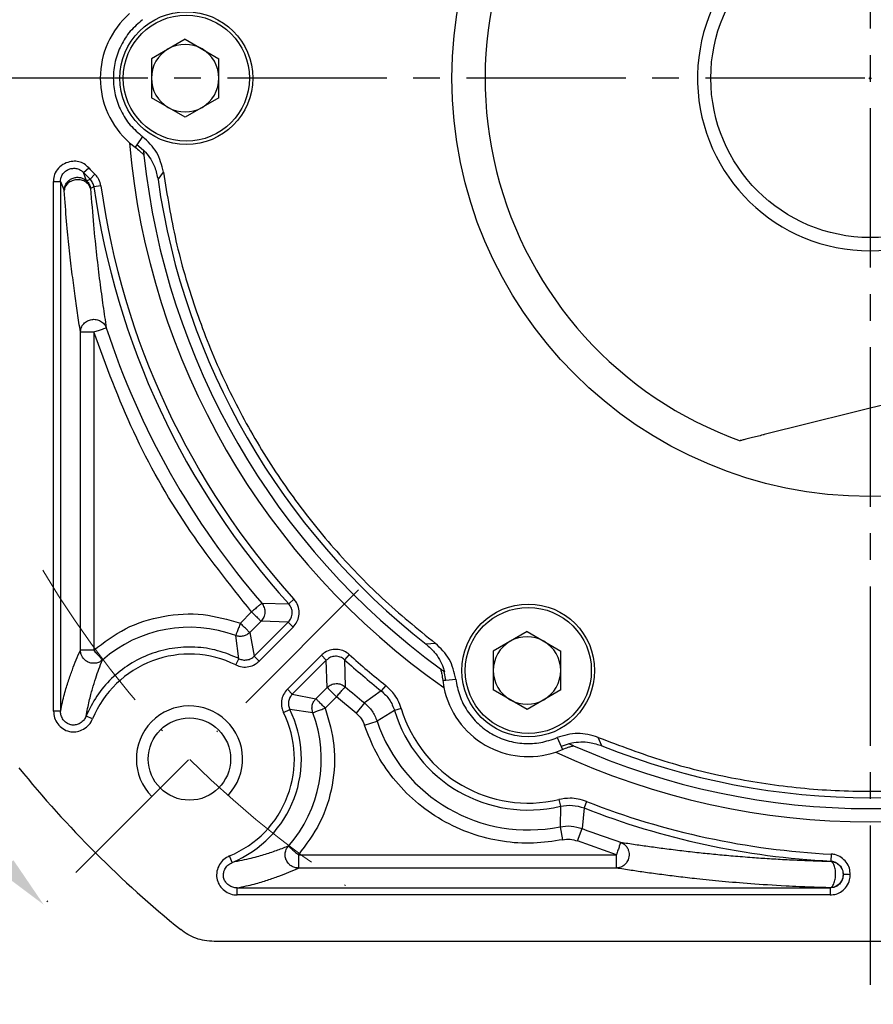
# Model space of a CAD drawing. Units: millimetres. Extents: x 9101 to 9929, y -605 to -56.
# Drawn here: x 9179 to 9243, y -323 to -249 of the extents above; entities that cross this region are included whole.
import ezdxf

# ---------------------------------------------------------------- set-up
doc = ezdxf.new("R2010")
doc.units = ezdxf.units.MM
doc.linetypes.add('ACAD_ISO10W100', pattern=[18, 12, -3, 0, -3])
doc.linetypes.add('点画线', pattern=[18, 12, -2, 2, -2])
doc.layers.add('7中心线层', color=7, linetype='点画线')
doc.layers.add('标注线', color=7, linetype='Continuous')
for name, color, linetype, lineweight in [('中心线层', 7, 'ACAD_ISO10W100', 0), ('尺寸线', 7, 'Continuous', 25), ('粗实线', 7, 'Continuous', 40)]:
    doc.layers.add(name, color=color, linetype=linetype, lineweight=lineweight)
doc.styles.add('工程字', font='gbenor.shx', dxfattribs={"bigfont": 'gbcbig.shx'})
doc.dimstyles.new('DIMSTYLE_17', dxfattribs={"dimtxt": 8, "dimasz": 12, "dimexe": 0.18, "dimexo": 1, "dimgap": 1, "dimtad": 1, "dimtih": 1, "dimtoh": 1, "dimdec": 3, "dimdsep": 46, "dimtxsty": 'Standard', "dimblk": '_FILLED', "dimblk1": '_FILLED', "dimblk2": '_FILLED', "dimcen": 0.09, "dimadec": 0, "dimazin": 0, "dimtol": 1, "dimtp": 0.1, "dimtm": 0.1, "dimtfac": 0.7, "dimtdec": 3, "dimtofl": 0, "dimtmove": 0, "dimatfit": 3, "dimldrblk": '_FILLED', "dimfxl": 1, "dimtolj": 1, "dimarcsym": 0})
doc.dimstyles.new('ISO-25', dxfattribs={"dimtxt": 8, "dimasz": 4, "dimexe": 1.25, "dimexo": 1, "dimgap": 1.3, "dimtad": 1, "dimtxsty": '工程字', "dimcen": 2, "dimadec": 0, "dimazin": 0, "dimtfac": 1, "dimtmove": 0, "dimatfit": 3, "dimfxl": 1, "dimarcsym": 0})

# ---------------------------------------------------------------- blocks, each defined once
blk = doc.blocks.new('*D37')
at = {"layer": 'Defpoints', "color": 0}
for p in [(9178.72, -189.476), (9166.212, -209.301), (9204.176, -214.932), (9171.125, -253.469), (9314.302, -253.469)]:
    blk.add_point(p, dxfattribs=at)
at = {"layer": '标注线', "color": 0, "lineweight": -2}
blk.add_line((9170.125, -253.469), (9153.127, -253.469), dxfattribs=at)
blk.add_arc((9242.713, -253.469), 88.336, 137.59466, 177.40534, dxfattribs=at)
at = {"layer": '标注线', "color": 0}
for points in [[(9177.968, -194.359), (9177.004, -193.437), (9180.25, -191.006)], [(9153.801, -249.455), (9155.134, -249.485), (9154.377, -253.469)]]:
    blk.add_solid(points, dxfattribs=at)
at = {"layer": '标注线', "color": 0, "insert": (9156.204, -217.636), "char_height": 8, "attachment_point": 5, "rotation": 67.5, "style": '工程字'}
blk.add_mtext('45%%d', dxfattribs=at)
blk = doc.blocks.new('*D38')
at = {"layer": 'Defpoints', "color": 0}
for p in [(9171.125, -253.469), (9314.302, -253.469), (9157.694, -276.25), (9204.176, -292.007), (9178.72, -317.463)]:
    blk.add_point(p, dxfattribs=at)
at = {"layer": '标注线', "color": 0, "lineweight": -2}
blk.add_line((9170.125, -253.469), (9153.445, -253.469), dxfattribs=at)
blk.add_arc((9242.713, -253.469), 88.018, 182.60404, 222.39596, dxfattribs=at)
at = {"layer": '标注线', "color": 0}
for points in [[(9155.452, -257.453), (9154.12, -257.483), (9154.695, -253.469)], [(9177.23, -313.276), (9178.194, -312.355), (9180.475, -315.708)]]:
    blk.add_solid(points, dxfattribs=at)
at = {"layer": '标注线', "color": 0, "insert": (9166.292, -285.124), "char_height": 8, "attachment_point": 5, "rotation": 292.5, "style": '工程字'}
blk.add_mtext('45%%d', dxfattribs=at)
blk = doc.blocks.new('*D40')
at = {"layer": 'Defpoints', "color": 0}
for p in [(9185.25, -209.262), (9300.176, -297.677)]:
    blk.add_point(p, dxfattribs=at)
at = {"layer": '标注线', "color": 0, "lineweight": -2}
blk.add_line((9297.006, -295.238), (9268.235, -273.104), dxfattribs=at)
at = {"layer": '标注线', "color": 0}
blk.add_solid([(9296.599, -295.766), (9297.412, -294.709), (9300.176, -297.677)], dxfattribs=at)
at = {"layer": '标注线', "color": 0, "insert": (9279.366, -274.98), "char_height": 8, "attachment_point": 5, "rotation": 322.42819, "style": '工程字'}
blk.add_mtext('∅145', dxfattribs=at)
blk = doc.blocks.new('_FILLED')
at = {"color": 0, "linetype": 'ByBlock'}
blk.add_solid([(0, 0), (-1, 0.133), (-1, -0.133)], dxfattribs=at)
blk = doc.blocks.new('*D41')
at = {"layer": 'Defpoints', "color": 0}
for p in [(9302.769, -196.905), (9182.657, -310.034)]:
    blk.add_point(p, dxfattribs=at)
at = {"layer": '尺寸线', "color": 0, "lineweight": -2}
for p in [(9307.136, -192.791), (9336.622, -181.659)]:
    blk.add_line(p, (9318.956, -181.659), dxfattribs=at)
at = {"layer": '尺寸线', "color": 0, "lineweight": 25}
for p, q in [((9242.623, -253.469), (9242.803, -253.469)), ((9242.713, -253.559), (9242.713, -253.379))]:
    blk.add_line(p, q, dxfattribs=at)
at = {"layer": '尺寸线', "color": 0, "linetype": 'ByBlock', "lineweight": -2, "xscale": 6, "yscale": 6, "zscale": 6, "rotation": 223.2854401212863}
blk.add_blockref('_FILLED', (9302.769, -196.905), dxfattribs=at)
at = {"layer": '尺寸线', "color": 0, "lineweight": 25, "insert": (9328.289, -176.659), "char_height": 8, "attachment_point": 5, "style": '工程字'}
blk.add_mtext('\\A1;∅165', dxfattribs=at)

msp = doc.modelspace()

# ---------------------------------------------------------------- linework, layer by layer
at = {"color": 7, "linetype": 'Continuous', "lineweight": 25}
for p, q in [((9191.1231, -250.5341), (9188.5811, -252.0018)), ((9191.1231, -250.5341), (9193.6651, -252.0018)), ((9188.5811, -252.0018), (9188.5811, -254.937)), ((9193.6651, -254.937), (9193.6651, -252.0018)), ((9191.1231, -256.4046), (9188.5811, -254.937)), ((9193.6651, -254.937), (9191.1231, -256.4046)), ((9187.9181, -257.8731), (9187.4947, -258.4769)), ((9186.9244, -258.3297), (9187.3566, -258.6766)), ((9187.4947, -258.4769), (9187.3566, -258.6766)), ((9187.9824, -258.9048), (9187.4947, -258.4769)), ((9187.9797, -258.8779), (9187.9824, -258.9048)), ((9183.4734, -260.577), (9183.861, -260.2211)), ((9183.7063, -261.2078), (9183.4734, -260.577)), ((9184.3211, -260.6901), (9183.9578, -261.0708)), ((9189.0792, -261.1098), (9189.4864, -260.5482)), ((9181.2131, -301.1342), (9181.2131, -261.2525)), ((9181.2131, -261.2525), (9181.7394, -261.2525)), ((9181.7393, -261.2525), (9181.7393, -301.1342)), ((9181.7393, -261.2525), (9182.0124, -261.9246)), ((9183.7063, -261.2078), (9183.9578, -261.0708)), ((9184.2572, -261.6547), (9183.9998, -261.7845)), ((9184.7783, -261.5817), (9184.2572, -261.6547)), ((9183.2357, -296.5348), (9183.2357, -272.5766)), ((9183.2357, -272.5766), (9184.2343, -272.5766)), ((9184.2343, -272.5766), (9184.2343, -296.5348)), ((9199.3154, -292.698), (9198.9251, -293.0509)), ((9196.8878, -293.0045), (9198.9251, -293.0509)), ((9195.2805, -294.508), (9196.1317, -293.6568)), ((9196.8379, -294.363), (9195.9867, -295.2142)), ((9196.327, -296.9901), (9198.8904, -294.4267)), ((9199.2624, -294.7987), (9196.699, -297.3622)), ((9198.8904, -294.4267), (9196.8379, -294.363)), ((9198.8904, -294.4267), (9199.2624, -294.7987)), ((9195.1787, -297.1794), (9194.9301, -295.4431)), ((9195.9867, -295.2142), (9196.327, -296.9901)), ((9216.8731, -295.1344), (9214.3311, -296.6021)), ((9216.8731, -295.1344), (9219.4151, -296.6021)), ((9184.2343, -296.5348), (9183.2357, -296.5348)), ((9209.9694, -296.0256), (9209.2794, -296.0975)), ((9194.9457, -297.6512), (9195.1787, -297.1794)), ((9196.699, -297.3622), (9196.327, -296.9901)), ((9198.8203, -299.4835), (9201.3838, -296.9201)), ((9201.7558, -297.2921), (9199.1924, -299.8555)), ((9201.3838, -296.9201), (9201.7558, -297.2921)), ((9201.8195, -299.3446), (9201.7558, -297.2921)), ((9203.4845, -296.8671), (9203.1316, -297.2574)), ((9203.1316, -297.2574), (9203.178, -299.2947)), ((9214.3311, -296.6021), (9214.3311, -299.5373)), ((9219.4151, -299.5373), (9219.4151, -296.6021)), ((9210.7673, -298.7861), (9210.6405, -298.1499)), ((9210.6405, -298.1499), (9210.6625, -298.1657)), ((9210.7673, -298.7861), (9211.5019, -298.7214)), ((9199.1924, -299.8555), (9198.8203, -299.4835)), ((9200.9683, -300.1958), (9201.8195, -299.3446)), ((9206.2249, -299.1953), (9205.8967, -299.6066)), ((9210.5253, -298.806), (9210.7673, -298.7861)), ((9210.5253, -298.806), (9210.6096, -299.3536)), ((9199.1924, -299.8555), (9200.9683, -300.1958)), ((9202.5257, -300.0508), (9201.6745, -300.902)), ((9203.9956, -301.2795), (9202.5257, -300.0508)), ((9205.8967, -299.6066), (9204.624, -300.5034)), ((9216.8731, -301.0049), (9214.3311, -299.5373)), ((9219.4151, -299.5373), (9216.8731, -301.0049)), ((9204.624, -300.5034), (9203.9956, -301.2795)), ((9207.4017, -300.9367), (9206.8977, -301.0878)), ((9181.7393, -301.1342), (9181.2131, -301.1342)), ((9184.1471, -301.7167), (9183.6586, -301.513)), ((9198.5313, -301.2368), (9199.0031, -301.0038)), ((9200.7394, -301.2524), (9199.0031, -301.0038)), ((9206.8977, -301.0878), (9205.5795, -301.8806)), ((9204.6326, -302.1976), (9205.5795, -301.8806)), ((9219.1293, -303.1251), (9219.4406, -303.7937)), ((9222.5129, -303.7379), (9222.2302, -303.1044)), ((9220.055, -303.5853), (9219.4406, -303.7937)), ((9219.4406, -303.7937), (9219.5444, -304.0132)), ((9220.0303, -303.5742), (9220.055, -303.5853)), ((9219.028, -304.214), (9219.5444, -304.0132)), ((9219.2609, -307.7836), (9219.3821, -308.2956)), ((9219.3821, -308.2956), (9219.3546, -309.8336)), ((9221.3574, -307.9321), (9221.1654, -308.4219)), ((9221.1654, -308.4219), (9221.025, -309.9725)), ((9219.3546, -309.8336), (9219.5535, -310.8122)), ((9220.6671, -310.9048), (9221.025, -309.9725)), ((9223.6059, -311.9482), (9220.6671, -310.9048)), ((9194.6669, -312.5217), (9194.4658, -312.0354)), ((9199.6477, -311.9482), (9199.6477, -312.9468)), ((9199.6477, -311.9482), (9223.6059, -311.9482)), ((9223.6059, -312.9468), (9223.6059, -311.9482)), ((9239.7652, -311.8951), (9239.7386, -312.4206)), ((9239.7386, -312.4206), (9239.7252, -312.4336)), ((9223.6059, -312.9468), (9199.6477, -312.9468)), ((9240.6733, -313.4309), (9240.6869, -313.4313)), ((9195.0483, -314.9694), (9195.0507, -314.4393)), ((9239.6883, -314.9694), (9195.0483, -314.9694)), ((9195.0503, -314.443), (9239.6883, -314.4432)), ((9239.6883, -314.4432), (9239.6747, -314.4295)), ((9239.6883, -314.4432), (9239.6883, -314.9694))]:
    msp.add_line(p, q, dxfattribs=at)
for centre, radius in [((9191.2131, -253.4694), 5), ((9191.2131, -253.4694), 4.75), ((9216.9631, -298.0697), 5), ((9216.9631, -298.0697), 4.75)]:
    msp.add_circle(centre, radius, dxfattribs=at)
for centre, radius, start, end in [((9191.2131, -253.4694), 6.482, 131.424456, 228.575544), ((9191.1231, -253.4694), 2.542, 120, 180), ((9191.1231, -253.4694), 2.542, 60, 120), ((9191.1231, -253.4694), 2.542, 0, 60), ((9191.1231, -253.4694), 2.542, 180, 240), ((9191.1231, -253.4694), 2.542, 300, 0), ((9191.1231, -253.4694), 2.542, 240, 300), ((9242.7131, -253.4694), 56, 184.979097, 235.020903), ((9242.7131, -253.4694), 55, 186.042596, 233.957404), ((9191.2131, -253.4694), 9.982, 222.562448, 226.334184), ((9191.2131, -253.4694), 10.5081, 222.562448, 226.334184), ((9242.7131, -253.4694), 59.0262, 187.971007, 222.111501), ((9242.7131, -253.4694), 58.5, 187.971007, 222.111501), ((9242.7131, -253.4694), 54.1754, 188.107479, 231.892521), ((9242.7131, -253.4694), 60.5226, 198.094197, 220.785529), ((9191.4479, -304.7346), 9.9226, 69.455332, 131.33878), ((9216.8731, -298.0697), 2.542, 60, 120), ((9216.8731, -298.0697), 2.542, 120, 180), ((9216.8731, -298.0697), 2.542, 0, 60), ((9191.4479, -304.7346), 7.9, 63.719801, 157.541074), ((9242.7131, -253.4694), 59.0262, 227.888499, 231.410934), ((9242.7131, -253.4694), 58.5, 227.888499, 231.410934), ((9216.8731, -298.0697), 2.542, 180, 240), ((9216.8731, -298.0697), 2.542, 300, 0), ((9242.7131, -253.4694), 60.5226, 229.214471, 230.998782), ((9216.9631, -298.0697), 6.482, 191.424456, 288.575544), ((9216.9631, -298.0697), 9.982, 196.691394, 283.308606), ((9216.8731, -298.0697), 2.542, 240, 300), ((9191.4479, -304.7346), 7.9, 292.458926, 26.280199), ((9191.4479, -304.7346), 8.4262, 292.458926, 26.280199), ((9191.4479, -304.7346), 9.9226, 318.66122, 20.544668), ((9216.9631, -298.0697), 10.5081, 196.691394, 283.308606), ((9216.9631, -298.0697), 12.0045, 198.509057, 281.490943), ((9242.7131, -253.4694), 55, 246.042596, 293.957404), ((9242.7131, -253.4694), 54.1754, 248.107479, 291.892521), ((9242.7131, -253.4694), 56, 244.979097, 295.020903), ((9242.7131, -253.4694), 58.5, 248.589066, 267.111501), ((9242.7131, -253.4694), 59.0262, 248.589066, 267.111501), ((9242.7131, -253.4694), 60.5226, 249.001218, 251.905803)]:
    msp.add_arc(centre, radius, start, end, dxfattribs=at)
at = {"color": 0}
msp.add_arc((9191.4479, -304.7346), 4, 316.763225, 225, dxfattribs=at)
at = {"color": 7, "linetype": 'Continuous', "lineweight": 25}
for points in [[(9187.9181, -249.0657), (9187.5945, -249.3435), (9186.9474, -249.8993), (9186.2529, -250.9876), (9185.8117, -252.1921), (9185.6638, -253.4694), (9185.8117, -254.7466), (9186.2529, -255.9512), (9186.9474, -257.0395), (9187.5945, -257.5952), (9187.9181, -257.8731)], [(9189.4864, -260.5482), (9189.7664, -262.2776), (9190.3263, -265.7366), (9191.8037, -270.7895), (9193.7315, -275.6817), (9196.138, -280.3595), (9198.9859, -284.7826), (9202.2588, -288.8982), (9205.896, -292.7041), (9208.6116, -294.9185), (9209.9694, -296.0256)], [(9184.2572, -261.6547), (9184.2319, -261.5447), (9184.1813, -261.3249), (9184.0323, -261.1555), (9183.9578, -261.0708)], [(9184.2343, -272.5766), (9184.3547, -272.5373), (9184.5955, -272.4586), (9184.9029, -272.3582), (9185.1247, -272.2857), (9185.1639, -272.2729), (9185.1836, -272.2665)], [(9196.8878, -293.0045), (9196.8722, -293.018), (9196.841, -293.0449), (9196.6643, -293.1974), (9196.4194, -293.4086), (9196.2276, -293.5741), (9196.1317, -293.6568)], [(9196.1317, -293.6568), (9196.2213, -293.7464), (9196.4004, -293.9255), (9196.6291, -294.1542), (9196.7941, -294.3192), (9196.8233, -294.3484), (9196.8379, -294.363)], [(9195.2805, -294.508), (9195.2361, -294.6266), (9195.1472, -294.8639), (9195.0337, -295.1666), (9194.9518, -295.3852), (9194.9373, -295.4238), (9194.9301, -295.4431)], [(9195.9867, -295.2142), (9195.9721, -295.1996), (9195.9429, -295.1704), (9195.7779, -295.0054), (9195.5492, -294.7767), (9195.3701, -294.5976), (9195.2805, -294.508)], [(9195.1793, -297.178), (9194.6487, -296.954), (9193.5875, -296.506), (9191.8647, -296.2621), (9190.1355, -296.349), (9188.4586, -296.7922), (9186.9056, -297.5647), (9185.5482, -298.6394), (9184.4138, -299.9588), (9183.9113, -300.9953), (9183.66, -301.5136)], [(9184.2343, -296.5348), (9184.318, -296.6299), (9184.4853, -296.8201), (9184.6989, -297.0629), (9184.853, -297.2381), (9184.8803, -297.2691), (9184.8939, -297.2846)], [(9211.5019, -298.7214), (9211.5807, -299.1406), (9211.7385, -299.9788), (9212.3337, -301.1244), (9213.1563, -302.1088), (9214.1885, -302.8755), (9215.3686, -303.3861), (9216.6323, -303.6062), (9217.9221, -303.5489), (9218.7269, -303.2664), (9219.1293, -303.1251)], [(9201.8195, -299.3446), (9201.8341, -299.3592), (9201.8633, -299.3884), (9202.0283, -299.5534), (9202.257, -299.7821), (9202.4361, -299.9612), (9202.5257, -300.0508)], [(9202.5257, -300.0508), (9202.6084, -299.9549), (9202.7739, -299.7631), (9202.9851, -299.5182), (9203.1376, -299.3415), (9203.1645, -299.3103), (9203.178, -299.2947)], [(9201.6745, -300.902), (9201.5849, -300.8124), (9201.4058, -300.6333), (9201.1771, -300.4046), (9201.0121, -300.2396), (9200.9829, -300.2104), (9200.9683, -300.1958)], [(9205.8967, -299.6066), (9206.1199, -299.8153), (9206.5663, -300.2329), (9206.7873, -300.8028), (9206.8977, -301.0878)], [(9200.7394, -301.2524), (9200.7587, -301.2452), (9200.7973, -301.2307), (9201.0159, -301.1488), (9201.3186, -301.0353), (9201.5559, -300.9464), (9201.6745, -300.902)], [(9222.2302, -303.1044), (9223.8679, -303.7267), (9227.1434, -304.9713), (9232.258, -306.2183), (9237.4587, -306.9949), (9242.7131, -307.2496), (9247.9675, -306.9949), (9253.1682, -306.2183), (9258.2828, -304.9713), (9261.5583, -303.7267), (9263.196, -303.1044)], [(9219.3821, -308.2956), (9219.6841, -308.2488), (9220.2881, -308.1552), (9220.8729, -308.333), (9221.1654, -308.4219)], [(9198.8979, -311.2886), (9198.9134, -311.3022), (9198.9444, -311.3295), (9199.1196, -311.4836), (9199.3624, -311.6972), (9199.5526, -311.8645), (9199.6477, -311.9482)], [(9223.916, -310.9989), (9223.9096, -311.0186), (9223.8968, -311.0578), (9223.8243, -311.2796), (9223.7239, -311.587), (9223.6452, -311.8278), (9223.6059, -311.9482)], [(9240.6733, -313.4309), (9240.658, -313.5615), (9240.6273, -313.8228), (9240.3963, -314.1525), (9240.0665, -314.3836), (9239.8053, -314.4142), (9239.6747, -314.4295)]]:
    msp.add_open_spline(points, degree=3, dxfattribs=at)
for points, knots in [([(9189.4864, -260.5482), (9189.3596, -260.0234), (9189.1059, -258.974), (9188.314, -258.24), (9187.9181, -257.8731)], [0, 0, 0, 0, 0.5000032, 1, 1, 1, 1]), ([(9187.3566, -258.6766), (9187.4805, -258.7733), (9187.6925, -258.9388), (9187.8904, -259.1334), (9187.9997, -259.2461), (9188.0125, -259.2548), (9188.0187, -259.2591)], [0, 0, 0, 0, 0.374489, 0.6402598, 0.8241842, 1, 1, 1, 1]), ([(9187.9797, -258.8779), (9188.029, -258.9302), (9188.3852, -259.3078), (9188.8484, -260.0412), (9189.0112, -260.795), (9189.0792, -261.1098)], [0, 0, 0, 0, 0.0855675, 0.6181568, 1, 1, 1, 1]), ([(9187.9824, -258.9048), (9187.9869, -258.9498), (9187.9956, -259.0367), (9188.0078, -259.1553), (9188.0156, -259.2294), (9188.0187, -259.2591)], [0, 0, 0, 0, 0.3915814, 0.7557352, 1, 1, 1, 1]), ([(9183.861, -260.2211), (9183.7544, -260.1129), (9183.5424, -259.8977), (9183.1098, -259.7372), (9182.6385, -259.711), (9182.1375, -259.8341), (9181.6615, -260.1237), (9181.3211, -260.5597), (9181.2073, -260.9679), (9181.2119, -261.1913), (9181.2131, -261.2525)], [0, 0, 0, 0, 0.1233783, 0.24541, 0.3679558, 0.5067274, 0.6623444, 0.8167899, 0.949769, 1, 1, 1, 1]), ([(9181.7394, -261.2525), (9181.7411, -261.1868), (9181.7437, -261.0852), (9181.7949, -260.8896), (9181.9017, -260.6757), (9182.1112, -260.4587), (9182.3715, -260.31), (9182.6639, -260.2438), (9182.9647, -260.2622), (9183.187, -260.3474), (9183.3568, -260.4566), (9183.4274, -260.5294), (9183.4734, -260.577)], [0, 0, 0, 0, 0.0820625, 0.1269029, 0.2527594, 0.3771032, 0.5002869, 0.6234248, 0.7476554, 0.8733449, 0.9172863, 1, 1, 1, 1]), ([(9182.0124, -261.9246), (9182.0209, -261.8301), (9182.0383, -261.6371), (9182.1678, -261.3738), (9182.3646, -261.1535), (9182.6149, -261.0006), (9182.9025, -260.9242), (9183.177, -260.9337), (9183.4615, -261.0163), (9183.6147, -261.1361), (9183.7063, -261.2078)], [0, 0, 0, 0, 0.1223132, 0.2500258, 0.3715588, 0.5000509, 0.6223641, 0.7500767, 0.8504878, 1, 1, 1, 1]), ([(9184.7783, -261.5817), (9184.739, -261.4169), (9184.6799, -261.1692), (9184.4987, -260.878), (9184.3808, -260.7533), (9184.3211, -260.6901)], [0, 0, 0, 0, 0.4951617, 0.7439582, 1, 1, 1, 1]), ([(9183.9998, -261.7845), (9183.9703, -261.6921), (9183.9093, -261.5004), (9183.6573, -261.2717), (9183.3228, -261.1347), (9182.9515, -261.1075), (9182.5891, -261.1872), (9182.2802, -261.369), (9182.0631, -261.6289), (9182.0291, -261.8269), (9182.0124, -261.9246)], [0, 0, 0, 0, 0.1206024, 0.249998, 0.3793935, 0.4999959, 0.6225698, 0.7503393, 0.8769139, 1, 1, 1, 1]), ([(9183.7063, -261.2078), (9183.7791, -261.2917), (9183.9248, -261.4596), (9183.9748, -261.6762), (9183.9998, -261.7845)], [0, 0, 0, 0, 0.5000111, 1, 1, 1, 1]), ([(9183.2357, -272.5766), (9183.1622, -272.1064), (9183.0193, -271.1912), (9182.8074, -269.6911), (9182.5988, -268.0694), (9182.3935, -266.2889), (9182.1944, -264.3191), (9182.073, -262.7223), (9182.0124, -261.9246)], [0, 0, 0, 0, 0.1722116, 0.3350975, 0.5023959, 0.6726874, 0.8364905, 1, 1, 1, 1]), ([(9183.9998, -261.7845), (9184.0732, -262.7289), (9184.2204, -264.6234), (9184.4507, -266.8278), (9184.6889, -268.8255), (9184.9347, -270.6348), (9185.1003, -271.7203), (9185.1836, -272.2665)], [0, 0, 0, 0, 0.1984247, 0.3980954, 0.5969388, 0.797209, 1, 1, 1, 1]), ([(9183.2357, -272.5766), (9183.2488, -272.469), (9183.2759, -272.2467), (9183.4674, -271.9494), (9183.7478, -271.7319), (9184.0822, -271.6216), (9184.4344, -271.6226), (9184.7685, -271.7423), (9185.0429, -271.9654), (9185.1377, -272.1682), (9185.1836, -272.2665)], [0, 0, 0, 0, 0.1210666, 0.25, 0.3789334, 0.5, 0.6210666, 0.75, 0.8789334, 1, 1, 1, 1]), ([(9196.1317, -293.6568), (9194.4458, -291.5392), (9191.0721, -287.3017), (9187.0599, -280.1929), (9185.1758, -275.1145), (9184.2343, -272.5766)], [0, 0, 0, 0, 0.33320616, 0.66678383, 1, 1, 1, 1]), ([(9199.2624, -294.7987), (9199.3663, -294.6763), (9199.5737, -294.4317), (9199.7142, -293.9498), (9199.7106, -293.4366), (9199.5599, -292.9948), (9199.3807, -292.7773), (9199.3154, -292.698)], [0, 0, 0, 0, 0.2065973, 0.4126206, 0.6350966, 0.8671612, 1, 1, 1, 1]), ([(9196.8878, -293.0045), (9196.9587, -293.1079), (9197.1004, -293.3146), (9197.1495, -293.6943), (9197.0726, -294.0693), (9196.9161, -294.2651), (9196.8379, -294.363)], [0, 0, 0, 0, 0.2499999, 0.5000001, 0.7500002, 1, 1, 1, 1]), ([(9198.8904, -294.4267), (9198.9713, -294.3256), (9199.1307, -294.1264), (9199.2047, -293.7463), (9199.15, -293.3628), (9199.0008, -293.1559), (9198.9251, -293.0509)], [0, 0, 0, 0, 0.2538342, 0.5000152, 0.7461817, 1, 1, 1, 1]), ([(9184.2343, -296.5348), (9185.008, -295.9528), (9186.5845, -294.7669), (9189.4549, -293.8728), (9192.4558, -293.6896), (9194.3506, -294.2386), (9195.2805, -294.508)], [0, 0, 0, 0, 0.2453872, 0.5, 0.7546128, 1, 1, 1, 1]), ([(9195.9867, -295.2142), (9195.9153, -295.2746), (9195.7696, -295.3981), (9195.4946, -295.4957), (9195.2039, -295.5207), (9195.0201, -295.4686), (9194.9301, -295.4431)], [0, 0, 0, 0, 0.2448337, 0.5, 0.7551663, 1, 1, 1, 1]), ([(9181.7393, -301.1342), (9181.8365, -300.6882), (9182.0319, -299.7919), (9182.3298, -298.8506), (9182.6248, -298.0045), (9182.9267, -297.2345), (9183.1291, -296.7762), (9183.2357, -296.5348)], [0, 0, 0, 0, 0.19771093, 0.3974077, 0.59691836, 0.78770517, 1, 1, 1, 1]), ([(9184.8939, -297.2846), (9184.819, -297.3397), (9184.6659, -297.4521), (9184.3849, -297.5312), (9184.0953, -297.5316), (9183.8203, -297.4505), (9183.5778, -297.2976), (9183.4004, -297.0953), (9183.2673, -296.8376), (9183.2475, -296.6481), (9183.2357, -296.5348)], [0, 0, 0, 0, 0.1224245, 0.2500243, 0.3776241, 0.5000486, 0.6224732, 0.7500729, 0.8506331, 1, 1, 1, 1]), ([(9203.4845, -296.8671), (9203.3625, -296.773), (9203.1165, -296.5832), (9202.6409, -296.4619), (9202.1322, -296.4818), (9201.6854, -296.6485), (9201.4679, -296.8443), (9201.3838, -296.9201)], [0, 0, 0, 0, 0.1983656, 0.3999883, 0.6214906, 0.8536515, 1, 1, 1, 1]), ([(9209.2794, -296.0975), (9209.4902, -296.2856), (9210.0358, -296.7724), (9210.4646, -297.5262), (9210.6297, -298.0596), (9210.6625, -298.1657)], [0, 0, 0, 0, 0.3353421, 0.8678532, 1, 1, 1, 1]), ([(9211.5019, -298.7214), (9211.3821, -298.1951), (9211.1424, -297.1423), (9210.3604, -296.3979), (9209.9694, -296.0256)], [0, 0, 0, 0, 0.4999969, 1, 1, 1, 1]), ([(9183.661, -301.5143), (9183.7409, -301.1176), (9183.9035, -300.3089), (9184.1395, -299.437), (9184.3833, -298.649), (9184.6356, -297.9345), (9184.8049, -297.5085), (9184.8939, -297.2846)], [0, 0, 0, 0, 0.1946311, 0.39674211, 0.6000238, 0.78980035, 1, 1, 1, 1]), ([(9195.1787, -297.1794), (9195.2732, -297.2159), (9195.467, -297.2909), (9195.7856, -297.2835), (9196.0896, -297.1883), (9196.2491, -297.0551), (9196.327, -296.9901)], [0, 0, 0, 0, 0.2438751, 0.5, 0.7561249, 1, 1, 1, 1]), ([(9203.1316, -297.2574), (9203.0266, -297.1817), (9202.8197, -297.0325), (9202.4362, -296.9778), (9202.056, -297.0518), (9201.8569, -297.2112), (9201.7558, -297.2921)], [0, 0, 0, 0, 0.2538241, 0.5000035, 0.7461715, 1, 1, 1, 1]), ([(9194.9457, -297.6512), (9195.1005, -297.7108), (9195.4098, -297.8299), (9195.9225, -297.802), (9196.3731, -297.6461), (9196.6021, -297.4466), (9196.699, -297.3622)], [0, 0, 0, 0, 0.2607214, 0.520792, 0.7972922, 1, 1, 1, 1]), ([(9210.3519, -297.9413), (9210.3519, -297.9464), (9210.352, -297.9578), (9210.3907, -298.0938), (9210.4632, -298.3669), (9210.5024, -298.6444), (9210.5253, -298.806)], [0, 0, 0, 0, 0.1489006, 0.3320866, 0.6108711, 1, 1, 1, 1]), ([(9210.3519, -297.9413), (9210.3795, -297.9614), (9210.4433, -298.0077), (9210.5396, -298.0774), (9210.6071, -298.1259), (9210.6405, -298.1499)], [0, 0, 0, 0, 0.2797012, 0.6438438, 1, 1, 1, 1]), ([(9198.8203, -299.4835), (9198.7142, -299.611), (9198.5021, -299.8657), (9198.364, -300.3602), (9198.367, -300.837), (9198.4825, -301.118), (9198.5313, -301.2368)], [0, 0, 0, 0, 0.2607217, 0.5207927, 0.7972929, 1, 1, 1, 1]), ([(9201.8195, -299.3446), (9201.9134, -299.269), (9202.108, -299.1122), (9202.4263, -299.044), (9202.683, -299.0598), (9202.9271, -299.1199), (9203.079, -299.2257), (9203.178, -299.2947)], [0, 0, 0, 0, 0.24077262, 0.4993919, 0.63053455, 0.75922738, 1, 1, 1, 1]), ([(9207.4017, -300.9367), (9207.3249, -300.7252), (9207.181, -300.3289), (9206.7965, -299.7232), (9206.4383, -299.3924), (9206.2249, -299.1953)], [0, 0, 0, 0, 0.3162152, 0.5926032, 1, 1, 1, 1]), ([(9199.1924, -299.8555), (9199.1274, -299.9334), (9198.9942, -300.0929), (9198.899, -300.3969), (9198.8916, -300.7155), (9198.9666, -300.9093), (9199.0031, -301.0038)], [0, 0, 0, 0, 0.2438751, 0.5, 0.7561249, 1, 1, 1, 1]), ([(9200.7394, -301.2524), (9200.7135, -301.1605), (9200.6617, -300.9765), (9200.6879, -300.6797), (9200.7876, -300.4069), (9200.9117, -300.262), (9200.9683, -300.1958)], [0, 0, 0, 0, 0.2500093, 0.5000196, 0.7717924, 1, 1, 1, 1]), ([(9201.6745, -300.902), (9201.9439, -301.8319), (9202.4929, -303.7267), (9202.3097, -306.7276), (9201.4156, -309.598), (9200.2297, -311.1745), (9199.6477, -311.9482)], [0, 0, 0, 0, 0.2453872, 0.5, 0.7546128, 1, 1, 1, 1]), ([(9204.624, -300.5034), (9204.8322, -300.6991), (9205.2484, -301.0903), (9205.4692, -301.6171), (9205.5795, -301.8806)], [0, 0, 0, 0, 0.5, 1, 1, 1, 1]), ([(9181.2131, -301.1342), (9181.2276, -301.3036), (9181.2564, -301.6422), (9181.5125, -302.1043), (9181.8948, -302.4737), (9182.3818, -302.6867), (9182.8907, -302.707), (9183.3739, -302.5654), (9183.8058, -302.273), (9184.0485, -301.9521), (9184.1326, -301.7512), (9184.1471, -301.7167)], [0, 0, 0, 0, 0.1198328, 0.2393482, 0.3661721, 0.4925647, 0.6080136, 0.7213922, 0.8450992, 0.9733688, 1, 1, 1, 1]), ([(9183.6586, -301.5133), (9183.6582, -301.5144), (9183.6543, -301.5245), (9183.6404, -301.5592), (9183.5832, -301.682), (9183.4372, -301.8862), (9183.1689, -302.0826), (9182.8497, -302.186), (9182.6295, -302.1868), (9182.4311, -302.1457), (9182.2345, -302.0634), (9181.9802, -301.8525), (9181.8061, -301.5676), (9181.7477, -301.3283), (9181.7389, -301.1917), (9181.7392, -301.149), (9181.7393, -301.1342)], [0, 0, 0, 0, 0.0012344, 0.0116165, 0.0401937, 0.1466076, 0.2770041, 0.3886269, 0.5002496, 0.5059778, 0.6044191, 0.7231835, 0.8532562, 0.9541414, 0.9840742, 1, 1, 1, 1]), ([(9203.9956, -301.2795), (9204.1345, -301.4098), (9204.4123, -301.6704), (9204.5592, -302.0219), (9204.6326, -302.1976)], [0, 0, 0, 0, 0.5, 1, 1, 1, 1]), ([(9219.5535, -310.8122), (9218.8217, -310.9236), (9217.3211, -311.152), (9214.991, -310.9907), (9212.6525, -310.4196), (9210.4231, -309.3974), (9208.4231, -307.9777), (9206.7592, -306.2381), (9205.4545, -304.3009), (9204.902, -302.887), (9204.6326, -302.1976)], [0, 0, 0, 0, 0.1177936, 0.2415541, 0.3696386, 0.5, 0.6303614, 0.7584459, 0.8822064, 1, 1, 1, 1]), ([(9222.2302, -303.1044), (9221.7123, -302.9519), (9220.6766, -302.6469), (9219.6451, -302.9657), (9219.1293, -303.1251)], [0, 0, 0, 0, 0.5000032, 1, 1, 1, 1]), ([(9219.5444, -304.0132), (9219.6902, -303.9542), (9219.9394, -303.8534), (9220.2069, -303.7792), (9220.3591, -303.741), (9220.3731, -303.7343), (9220.38, -303.731)], [0, 0, 0, 0, 0.374489, 0.6402598, 0.8241842, 1, 1, 1, 1]), ([(9220.0303, -303.5742), (9220.1002, -303.5576), (9220.6054, -303.4379), (9221.4721, -303.4035), (9222.2064, -303.6394), (9222.513, -303.7379)], [0, 0, 0, 0, 0.0855675, 0.6181568, 1, 1, 1, 1]), ([(9220.055, -303.5853), (9220.0962, -303.6039), (9220.1758, -303.6398), (9220.2846, -303.6886), (9220.3526, -303.7188), (9220.38, -303.731)], [0, 0, 0, 0, 0.3915814, 0.7557352, 1, 1, 1, 1]), ([(9221.3574, -307.9321), (9221.1436, -307.862), (9220.7429, -307.7307), (9220.0291, -307.6595), (9219.5477, -307.7373), (9219.2609, -307.7836)], [0, 0, 0, 0, 0.3162152, 0.5926032, 1, 1, 1, 1]), ([(9219.3546, -309.8336), (9219.6379, -309.7975), (9220.2046, -309.7252), (9220.7515, -309.8901), (9221.025, -309.9725)], [0, 0, 0, 0, 0.5, 1, 1, 1, 1]), ([(9198.8979, -311.2886), (9198.6318, -311.394), (9198.0997, -311.6048), (9197.1625, -311.9212), (9196.1556, -312.2141), (9195.1631, -312.4192), (9194.6669, -312.5217)], [0, 0, 0, 0, 0.25008136, 0.50000171, 0.74998413, 1, 1, 1, 1]), ([(9199.6477, -312.9468), (9199.5551, -312.9387), (9199.3659, -312.9221), (9199.1195, -312.8037), (9198.898, -312.6199), (9198.777, -312.4394), (9198.7111, -312.2795), (9198.6549, -312.0979), (9198.6417, -311.814), (9198.7364, -311.5035), (9198.8503, -311.352), (9198.8979, -311.2886)], [0, 0, 0, 0, 0.1224593, 0.2500952, 0.3533936, 0.5001136, 0.5296345, 0.5812702, 0.7499724, 0.8953739, 1, 1, 1, 1]), ([(9219.5535, -310.8122), (9219.7424, -310.7879), (9220.1202, -310.7393), (9220.4848, -310.8497), (9220.6671, -310.9048)], [0, 0, 0, 0, 0.5, 1, 1, 1, 1]), ([(9223.916, -310.9989), (9224.0143, -311.0448), (9224.2171, -311.1394), (9224.4156, -311.3843), (9224.5197, -311.6295), (9224.5618, -311.8594), (9224.5534, -312.0895), (9224.4938, -312.308), (9224.3888, -312.5169), (9224.2111, -312.729), (9223.9357, -312.9067), (9223.7135, -312.9337), (9223.6059, -312.9468)], [0, 0, 0, 0, 0.1208998, 0.2496555, 0.3367452, 0.408901, 0.5000136, 0.5809966, 0.6497679, 0.7503445, 0.8791002, 1, 1, 1, 1]), ([(9223.916, -310.9989), (9224.2807, -311.055), (9224.9824, -311.163), (9226.0933, -311.3206), (9227.2534, -311.4761), (9228.491, -311.6301), (9229.7666, -311.775), (9231.048, -311.9058), (9232.3742, -312.0277), (9233.7211, -312.1366), (9235.0757, -312.2301), (9236.4461, -312.3096), (9237.9453, -312.3809), (9239.132, -312.416), (9239.7252, -312.4336)], [0, 0, 0, 0, 0.1060994, 0.2041236, 0.3027362, 0.4038926, 0.4996989, 0.5852168, 0.6674518, 0.7492024, 0.8138851, 0.8758163, 0.9379303, 1, 1, 1, 1]), ([(9194.4658, -312.0354), (9194.3147, -312.1135), (9194.0128, -312.2695), (9193.6835, -312.6827), (9193.4882, -313.1771), (9193.4775, -313.7083), (9193.6531, -314.1863), (9193.9685, -314.5789), (9194.4038, -314.8665), (9194.7931, -314.9682), (9195.0109, -314.9692), (9195.0483, -314.9694)], [0, 0, 0, 0, 0.1198419, 0.2393666, 0.3661915, 0.4925352, 0.6079, 0.7213452, 0.8451046, 0.9733875, 1, 1, 1, 1]), ([(9241.2125, -313.4446), (9241.2016, -313.2801), (9241.1793, -312.9437), (9240.9271, -312.4883), (9240.5482, -312.1248), (9240.1331, -311.9288), (9239.86, -311.9038), (9239.7652, -311.8951)], [0, 0, 0, 0, 0.209696, 0.4287255, 0.6487457, 0.8780651, 1, 1, 1, 1]), ([(9195.0507, -314.4394), (9195.0503, -314.4394), (9195.0474, -314.4395), (9195.0375, -314.4398), (9195.0015, -314.4402), (9194.8674, -314.435), (9194.6211, -314.3782), (9194.3359, -314.2042), (9194.1187, -313.9488), (9194.034, -313.7458), (9193.9962, -313.5473), (9193.9976, -313.334), (9194.0981, -313.0146), (9194.32, -312.7034), (9194.5506, -312.5826), (9194.6669, -312.5217)], [0, 0, 0, 0, 0.0003644, 0.0031262, 0.0106917, 0.0390257, 0.1472601, 0.2778892, 0.3893383, 0.5007918, 0.5068167, 0.6046693, 0.7236812, 0.8606853, 1, 1, 1, 1]), ([(9239.6747, -314.4295), (9239.7275, -314.411), (9239.8373, -314.3724), (9239.96, -314.1737), (9240.038, -313.9594), (9240.0886, -313.7311), (9240.1186, -313.436), (9240.1026, -313.1423), (9240.0617, -312.9135), (9239.9963, -312.7015), (9239.8847, -312.4988), (9239.7771, -312.4548), (9239.7252, -312.4336)], [0, 0, 0, 0, 0.1202577, 0.2496582, 0.3243106, 0.3887591, 0.5000302, 0.6174671, 0.6790155, 0.7503418, 0.8797423, 1, 1, 1, 1]), ([(9239.7252, -312.4336), (9239.8469, -312.4532), (9240.0975, -312.4938), (9240.3967, -312.7136), (9240.5699, -312.9666), (9240.6574, -313.206), (9240.6678, -313.3526), (9240.6733, -313.4309)], [0, 0, 0, 0, 0.2423257, 0.4992361, 0.7092314, 0.8446164, 1, 1, 1, 1]), ([(9239.7386, -312.4206), (9239.7387, -312.4206), (9239.7393, -312.4206), (9239.7415, -312.4207), (9239.7496, -312.421), (9239.7806, -312.4227), (9239.8302, -312.428), (9239.9459, -312.4489), (9240.1562, -312.5219), (9240.4225, -312.721), (9240.6454, -313.0461), (9240.6731, -313.3027), (9240.687, -313.4312)], [0, 0, 0, 0, 0.00012487, 0.00121094, 0.00431765, 0.01619814, 0.06236527, 0.10275037, 0.24830288, 0.4972918, 0.74801007, 1, 1, 1, 1]), ([(9195.0503, -314.4428), (9195.4989, -314.3449), (9196.3921, -314.1499), (9197.3384, -313.8507), (9198.1903, -313.5529), (9198.9613, -313.2506), (9199.415, -313.0498), (9199.6477, -312.9468)], [0, 0, 0, 0, 0.1991633, 0.3965657, 0.5998884, 0.7948447, 1, 1, 1, 1]), ([(9239.6747, -314.4295), (9239.277, -314.4183), (9238.4672, -314.3954), (9237.3768, -314.3509), (9235.6842, -314.2681), (9233.6827, -314.1355), (9231.5122, -313.9516), (9229.7551, -313.7718), (9228.2674, -313.6014), (9226.9853, -313.4406), (9225.8095, -313.2804), (9224.6781, -313.1151), (9223.9735, -313.0045), (9223.6059, -312.9468)], [0, 0, 0, 0, 0.0407958, 0.0830681, 0.1245792, 0.2500654, 0.3731579, 0.4977691, 0.598515, 0.6967561, 0.7986264, 0.894939, 1, 1, 1, 1]), ([(9240.6869, -313.4313), (9240.6733, -313.5646), (9240.6464, -313.8304), (9240.4145, -314.1659), (9240.0823, -314.3986), (9239.8195, -314.4284), (9239.6883, -314.4432)], [0, 0, 0, 0, 0.2520375, 0.5024374, 0.751617, 1, 1, 1, 1]), ([(9239.6883, -314.9694), (9239.8467, -314.9569), (9240.1631, -314.9319), (9240.6001, -314.694), (9240.9605, -314.3318), (9241.1853, -313.8885), (9241.2049, -313.5763), (9241.2131, -313.4446)], [0, 0, 0, 0, 0.19793138, 0.39530695, 0.60916828, 0.8351102, 1, 1, 1, 1]), ([(9241.2128, -313.4446), (9241.1252, -313.4421), (9240.9499, -313.4371), (9240.7746, -313.4332), (9240.687, -313.4312)], [0, 0, 0, 0, 0.50002918, 1, 1, 1, 1])]:
    msp.add_open_spline(points, degree=3, knots=knots, dxfattribs=at)
at = {"layer": '7中心线层'}
for p, q in [((9242.7131, -183.7347), (9242.7131, -323.2041)), ((9314.3017, -253.4694), (9171.1245, -253.4694))]:
    msp.add_line(p, q, dxfattribs=at)
at = {"layer": '中心线层', "color": 0}
msp.add_line((9204.1758, -292.0067), (9178.72, -317.4625), dxfattribs=at)
msp.add_arc((9242.7131, -253.4694), 72.5, 210.73805, 239.26195, dxfattribs=at)
at = {"layer": '粗实线', "linetype": 'Continuous', "lineweight": 30}
for p, q in [((9262.3554, -273.4239), (9234.7381, -280.3096)), ((9292.1226, -318.4694), (9193.3036, -318.4694))]:
    msp.add_line(p, q, dxfattribs=at)
for centre, radius in [((9242.7131, -253.4694), 31.5), ((9242.7131, -253.4694), 12), ((9191.4479, -304.7346), 3.1)]:
    msp.add_circle(centre, radius, dxfattribs=at)
for radius, start, end in [(29, 137.746363, 250.253637), (13, 93.307362, 86.692638), (82.5, 219.006555, 230.993444)]:
    msp.add_arc((9242.7131, -253.4694), radius, start, end, dxfattribs=at)
for points, knots in [([(9234.7381, -280.3096), (9234.709, -280.3169), (9234.3768, -280.3997), (9233.8948, -280.5199), (9233.3702, -280.6507), (9233.0982, -280.7185), (9232.9549, -280.7542), (9232.917, -280.7637), (9232.9155, -280.764), (9232.9153, -280.7641)], [0, 0, 0, 0, 0.0388917, 0.4444169, 0.6383177, 0.7992314, 0.8995587, 0.9846564, 1, 1, 1, 1]), ([(9193.3036, -318.4694), (9193.0652, -318.4563), (9192.3796, -318.4185), (9191.5022, -318.0996), (9190.9636, -317.7069), (9190.7869, -317.578)], [0, 0, 0, 0, 0.2636437, 0.7583014, 1, 1, 1, 1])]:
    msp.add_open_spline(points, degree=3, knots=knots, dxfattribs=at)

# ---------------------------------------------------------------- dimensions: what is measured, and where the dimension line sits
at = {"layer": '尺寸线', "lineweight": 25}
dim = msp.add_diameter_dim_2p(p1=(9182.6575, -310.0341), p2=(9302.7687, -196.9046), dimstyle='DIMSTYLE_17', override={"dimasz": 6, "dimgap": 1, "dimtxsty": '工程字', "dimtol": 0, "dimldrblk": '_FILLED'}, dxfattribs=at)
dim.commit()
dim.dimension.update_dxf_attribs({"geometry": '*D41', "text_midpoint": (9328.2889, -181.6588), "dimtype": 163})
at = {"layer": '标注线'}
for base, line1, line2, picture, middle in [((9166.2116, -209.3012), ((9204.1758, -214.9321), (9178.72, -189.4762)), ((9314.3017, -253.4694), (9171.1245, -253.4694)), '*D37', (9156.2045, -217.6363)), ((9157.6943, -276.2501), ((9314.3017, -253.4694), (9171.1245, -253.4694)), ((9204.1758, -292.0067), (9178.72, -317.4625)), '*D38', (9166.2916, -285.1242))]:
    dim = msp.add_angular_dim_2l(base=base, line1=line1, line2=line2, dimstyle='ISO-25', override={"dimexo": 1, "dimtxsty": '工程字'}, dxfattribs=at)
    dim.commit()
    dim.dimension.update_dxf_attribs({"geometry": picture, "text_midpoint": middle})
dim = msp.add_diameter_dim_2p(p1=(9185.2504, -209.2621), p2=(9300.1759, -297.6766), dimstyle='ISO-25', override={"dimtxsty": '工程字'}, dxfattribs=at)
dim.commit()
dim.dimension.update_dxf_attribs({"geometry": '*D40', "text_midpoint": (9276.134, -279.1808), "dimtype": 163})

doc.saveas('drawing.dxf')
